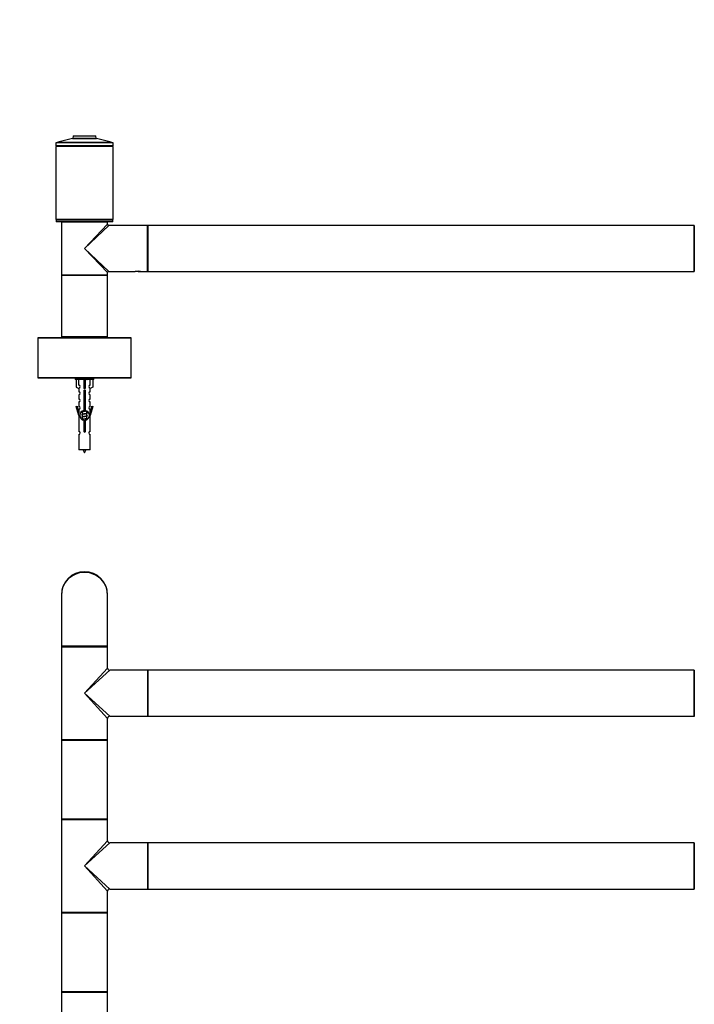
# Model space of a CAD drawing. Units: millimetres. Extents: x 0 to 1328, y 0 to 2710.
# Drawn here: x 497 to 966, y 2025 to 2710 of the extents above; entities that cross this region are included whole.
import ezdxf
from ezdxf import colors
from ezdxf.entities.mleader import LeaderData, LeaderLine
from ezdxf.math import Vec2, Vec3

# ---------------------------------------------------------------- set-up
doc = ezdxf.new("R2010")
doc.units = ezdxf.units.MM
for name, color, linetype in [('DV1_Défaut', 7, 'Continuous'), ('DV2_Défaut', 7, 'Continuous'), ('Défaut', 7, 'Continuous')]:
    doc.layers.add(name, color=color, linetype=linetype)

# ---------------------------------------------------------------- blocks, each defined once
blk = doc.blocks.new('_DOT')
at = {"color": 0}
blk.add_line((0, 0), (-1, 0), dxfattribs=at)
at = {"color": 0, "const_width": 0.333}
blk.add_lwpolyline([(-0.1665, 0, 1), (0.1665, 0, 1)], format="xyb", close=True, dxfattribs=at)
blk = doc.blocks.new('SE')
at = {"layer": 'DV1_Défaut', "color": 7, "linetype": 'Continuous'}
for p, q in [((525.84, 2310.09), (525.84, 2274.29)), ((557.84, 2274.29), (557.84, 2310.09)), ((557.84, 2274.29), (525.84, 2274.29)), ((525.84, 2273.89), (557.84, 2273.89)), ((525.84, 2273.89), (525.84, 2209.29)), ((557.64, 2274.09), (526.04, 2274.09)), ((557.64, 2274.09), (526.04, 2274.09)), ((557.84, 2259.09), (557.84, 2273.89)), ((541.84, 2241.59), (557.84, 2259.09)), ((541.84, 2241.59), (559.34, 2257.59)), ((585.64, 2257.59), (559.34, 2257.59)), ((585.64, 2257.59), (585.64, 2225.59)), ((585.84, 2257.49), (585.84, 2225.69)), ((585.94, 2225.59), (585.94, 2257.59)), ((965.74, 2257.59), (585.94, 2257.59)), ((965.74, 2257.59), (965.74, 2225.59)), ((965.84, 2225.69), (965.84, 2257.49)), ((541.84, 2241.59), (559.34, 2225.59)), ((541.84, 2241.59), (557.84, 2224.09)), ((557.84, 2209.29), (557.84, 2224.09)), ((559.34, 2225.59), (577.59, 2225.59)), ((577.59, 2225.59), (581.09, 2225.59)), ((581.09, 2225.59), (585.64, 2225.59)), ((585.94, 2225.59), (965.74, 2225.59)), ((557.84, 2209.29), (525.84, 2209.29)), ((525.84, 2208.99), (557.84, 2208.99)), ((525.84, 2208.99), (525.84, 2154.19)), ((557.74, 2209.09), (525.94, 2209.09)), ((557.84, 2154.19), (557.84, 2208.99)), ((557.84, 2154.19), (525.84, 2154.19)), ((525.84, 2153.89), (557.84, 2153.89)), ((525.84, 2153.89), (525.84, 2089.29)), ((525.94, 2154.09), (557.74, 2154.09)), ((557.84, 2139.09), (557.84, 2153.89)), ((541.84, 2121.59), (557.84, 2139.09)), ((541.84, 2121.59), (559.34, 2137.59)), ((585.64, 2137.59), (559.34, 2137.59)), ((585.64, 2137.59), (585.64, 2105.59)), ((585.84, 2137.49), (585.84, 2105.69)), ((585.94, 2105.59), (585.94, 2137.59)), ((965.74, 2137.59), (585.94, 2137.59)), ((965.74, 2137.59), (965.74, 2105.59)), ((965.84, 2105.69), (965.84, 2137.49)), ((541.84, 2121.59), (559.34, 2105.59)), ((541.84, 2121.59), (557.84, 2104.09)), ((557.84, 2089.29), (557.84, 2104.09)), ((559.34, 2105.59), (577.59, 2105.59)), ((577.59, 2105.59), (581.09, 2105.59)), ((581.09, 2105.59), (585.64, 2105.59)), ((585.94, 2105.59), (965.74, 2105.59)), ((557.84, 2089.29), (525.84, 2089.29)), ((525.84, 2088.99), (557.84, 2088.99)), ((525.84, 2088.99), (525.84, 2034.19)), ((557.74, 2089.09), (525.94, 2089.09)), ((557.84, 2034.19), (557.84, 2088.99)), ((557.84, 2034.19), (525.84, 2034.19)), ((525.84, 2033.89), (557.84, 2033.89)), ((525.84, 2033.89), (525.84, 1969.29)), ((525.94, 2034.09), (557.74, 2034.09)), ((557.84, 2019.09), (557.84, 2033.89))]:
    blk.add_line(p, q, dxfattribs=at)
for centre, radius, start, end in [((541.84, 2310.09), 16, 0, 180), ((526.04, 2274.29), 0.2, 180, 270), ((526.04, 2273.89), 0.2, 90, 180), ((557.64, 2274.29), 0.2, 270, 0), ((557.64, 2273.89), 0.2, 0, 90), ((559.34, 2259.09), 1.5, 182.36928, 267.46438), ((585.64, 2257.39), 0.2, 0, 90), ((585.94, 2257.49), 0.1, 90, 180), ((965.74, 2257.49), 0.1, 0, 90), ((559.34, 2224.09), 1.5, 92.36928, 177.46438), ((585.64, 2225.79), 0.2, 270, 0), ((585.94, 2225.69), 0.1, 180, 270), ((965.74, 2225.69), 0.1, 270, 0), ((966.04, 2225.79), 0.2, 180, 270), ((526.04, 2209.29), 0.2, 180, 270), ((525.94, 2208.99), 0.1, 90, 180), ((557.64, 2209.29), 0.2, 270, 0), ((557.74, 2208.99), 0.1, 0, 90), ((525.94, 2154.19), 0.1, 180, 270), ((526.04, 2153.89), 0.2, 90, 180), ((557.64, 2153.89), 0.2, 0, 90), ((557.74, 2154.19), 0.1, 270, 0), ((559.34, 2139.09), 1.5, 182.36928, 267.46438), ((585.64, 2137.39), 0.2, 0, 90), ((585.94, 2137.49), 0.1, 90, 180), ((965.74, 2137.49), 0.1, 0, 90), ((559.34, 2104.09), 1.5, 92.36928, 177.46438), ((585.64, 2105.79), 0.2, 270, 0), ((585.94, 2105.69), 0.1, 180, 270), ((965.74, 2105.69), 0.1, 270, 0), ((526.04, 2089.29), 0.2, 180, 270), ((525.94, 2088.99), 0.1, 90, 180), ((557.64, 2089.29), 0.2, 270, 0), ((557.74, 2088.99), 0.1, 0, 90), ((525.94, 2034.19), 0.1, 180, 270), ((526.04, 2033.89), 0.2, 90, 180), ((557.64, 2033.89), 0.2, 0, 90), ((557.74, 2034.19), 0.1, 270, 0)]:
    blk.add_arc(centre, radius, start, end, dxfattribs=at)
blk.add_ellipse((541.84, 2310.09), major_axis=(16, 0), ratio=0.96875, start_param=0, end_param=3.141593, dxfattribs=at)
blk = doc.blocks.new('SE1')
at = {"layer": 'DV2_Défaut', "color": 7, "linetype": 'Continuous'}
for p, q in [((534.06, 2628.73), (533.72, 2627.28)), ((549.63, 2628.73), (534.06, 2628.73)), ((534.25, 2628.89), (549.43, 2628.89)), ((549.97, 2627.28), (549.63, 2628.73)), ((561.84, 2624.09), (521.84, 2624.09)), ((521.84, 2624.09), (521.84, 2622.09)), ((561.84, 2622.09), (521.84, 2622.09)), ((561.84, 2621.59), (521.84, 2621.59)), ((521.84, 2621.59), (521.84, 2570.79)), ((522.84, 2622.09), (522.84, 2621.59)), ((560.59, 2624.28), (523.09, 2624.28)), ((523.09, 2624.28), (523.09, 2624.09)), ((533.57, 2627.13), (523.24, 2624.48)), ((523.24, 2624.48), (560.44, 2624.48)), ((533.57, 2627.13), (550.11, 2627.13)), ((533.57, 2627.13), (550.11, 2627.13)), ((533.72, 2627.28), (549.97, 2627.28)), ((560.44, 2624.48), (550.11, 2627.13)), ((560.59, 2624.09), (560.59, 2624.28)), ((560.84, 2621.59), (560.84, 2622.09)), ((561.84, 2622.09), (561.84, 2624.09)), ((561.84, 2570.79), (561.84, 2621.59)), ((561.84, 2570.79), (521.84, 2570.79)), ((561.59, 2570.29), (522.09, 2570.29)), ((522.09, 2570.29), (522.09, 2569.29)), ((561.59, 2569.29), (522.09, 2569.29)), ((522.34, 2570.79), (522.34, 2570.29)), ((557.84, 2568.99), (525.84, 2568.99)), ((525.84, 2568.99), (525.84, 2550.69)), ((526.04, 2569.19), (557.64, 2569.19)), ((529.84, 2569.29), (529.84, 2569.19)), ((541.84, 2550.69), (557.84, 2567.49)), ((558.64, 2566.69), (541.84, 2550.69)), ((553.84, 2569.19), (553.84, 2569.29)), ((557.84, 2567.49), (557.84, 2568.99)), ((585.64, 2566.69), (558.64, 2566.69)), ((561.34, 2570.29), (561.34, 2570.79)), ((561.59, 2569.29), (561.59, 2570.29)), ((585.64, 2534.69), (585.64, 2566.69)), ((585.84, 2534.79), (585.84, 2566.59)), ((585.94, 2566.69), (585.94, 2534.69)), ((965.74, 2566.69), (585.94, 2566.69)), ((965.74, 2534.69), (965.74, 2566.69)), ((965.84, 2566.59), (965.84, 2534.79)), ((525.84, 2550.69), (525.84, 2532.39)), ((541.84, 2550.69), (558.64, 2534.69)), ((557.84, 2533.89), (541.84, 2550.69)), ((525.84, 2532.39), (557.84, 2532.39)), ((525.84, 2532.39), (525.84, 2531.99)), ((557.84, 2531.99), (525.84, 2531.99)), ((525.84, 2531.99), (525.84, 2489.39)), ((557.64, 2532.19), (526.04, 2532.19)), ((526.04, 2532.19), (557.64, 2532.19)), ((557.84, 2532.39), (557.84, 2533.89)), ((557.84, 2531.99), (557.84, 2532.39)), ((557.84, 2489.39), (557.84, 2531.99)), ((558.64, 2534.69), (577.04, 2534.69)), ((577.04, 2534.69), (577.09, 2534.69)), ((580.59, 2534.69), (577.09, 2534.69)), ((580.59, 2534.69), (580.64, 2534.69)), ((580.64, 2534.69), (585.64, 2534.69)), ((585.94, 2534.69), (965.74, 2534.69)), ((574.34, 2488.59), (509.34, 2488.59)), ((509.34, 2488.59), (509.34, 2460.79)), ((509.44, 2488.69), (574.24, 2488.69)), ((525.84, 2489.39), (557.84, 2489.39)), ((525.84, 2489.39), (525.84, 2488.69)), ((557.64, 2489.19), (526.04, 2489.19)), ((531.84, 2489.19), (531.84, 2488.69)), ((551.84, 2488.69), (551.84, 2489.19)), ((557.84, 2488.69), (557.84, 2489.39)), ((574.34, 2460.79), (574.34, 2488.59)), ((509.34, 2460.79), (574.34, 2460.79)), ((574.24, 2460.69), (509.44, 2460.69)), ((535.34, 2460.69), (535.34, 2459.69)), ((548.34, 2459.69), (535.34, 2459.69)), ((535.96, 2459.69), (535.96, 2454.36)), ((537.87, 2455.66), (537.87, 2459.69)), ((541.34, 2459.69), (541.34, 2454.36)), ((542.34, 2459.69), (542.34, 2454.36)), ((545.81, 2455.66), (545.81, 2459.69)), ((547.72, 2459.69), (547.72, 2454.36)), ((548.34, 2459.69), (548.34, 2460.69)), ((535.96, 2454.36), (537.87, 2453.31)), ((537.84, 2453.33), (537.84, 2451.04)), ((537.87, 2453.31), (537.87, 2453.67)), ((542.34, 2454.36), (541.34, 2454.36)), ((541.34, 2454.36), (541.34, 2453.31)), ((541.48, 2438.04), (541.48, 2451.21)), ((542.21, 2451.21), (542.21, 2438.04)), ((542.34, 2454.36), (542.34, 2453.31)), ((547.72, 2454.36), (545.81, 2453.31)), ((545.81, 2453.31), (545.81, 2453.67)), ((545.84, 2451.04), (545.84, 2453.33)), ((537.84, 2449.05), (537.84, 2446.02)), ((537.84, 2444.02), (537.84, 2440.94)), ((545.84, 2446.02), (545.84, 2449.05)), ((545.84, 2440.94), (545.84, 2444.02)), ((536.12, 2440.98), (536.69, 2441.14)), ((537.84, 2434.69), (536.12, 2440.98)), ((536.69, 2441.14), (537.97, 2436.51)), ((537.84, 2438.94), (537.84, 2436.97)), ((537.97, 2434.69), (537.97, 2436.51)), ((539.96, 2436.96), (540.14, 2436.88)), ((540.14, 2437.54), (540.14, 2437.25)), ((540.14, 2436.94), (540.14, 2435.45)), ((543.39, 2435.91), (543.72, 2436.06)), ((543.54, 2436.29), (543.54, 2437.56)), ((543.54, 2434.49), (543.54, 2435.98)), ((545.72, 2436.51), (546.99, 2441.14)), ((545.72, 2436.51), (545.72, 2434.69)), ((547.57, 2440.98), (545.84, 2434.69)), ((545.84, 2436.97), (545.84, 2438.94)), ((546.99, 2441.14), (547.57, 2440.98)), ((537.97, 2434.69), (537.84, 2434.69)), ((537.84, 2434.69), (537.84, 2423.46)), ((539.96, 2435.16), (540.14, 2435.08)), ((539.96, 2433.36), (540.14, 2433.28)), ((540.14, 2435.14), (540.14, 2433.65)), ((540.14, 2433.34), (540.14, 2431.85)), ((541.48, 2424.16), (541.48, 2431.34)), ((542.21, 2431.34), (542.21, 2424.16)), ((543.39, 2434.11), (543.72, 2434.26)), ((543.39, 2432.31), (543.72, 2432.46)), ((543.54, 2432.69), (543.54, 2434.18)), ((543.54, 2431.84), (543.54, 2432.38)), ((545.84, 2434.69), (545.72, 2434.69)), ((545.84, 2423.46), (545.84, 2434.69)), ((537.84, 2421.46), (537.84, 2410.69)), ((545.84, 2410.69), (545.84, 2421.46)), ((545.84, 2410.69), (537.84, 2410.69))]:
    blk.add_line(p, q, dxfattribs=at)
for centre, radius, start, end in [((534.25, 2628.69), 0.2, 90, 166.9812), ((549.43, 2628.69), 0.2, 13.0188, 90), ((523.29, 2624.28), 0.2, 104.3918, 180), ((533.53, 2627.32), 0.2, 284.3918, 346.9812), ((550.16, 2627.32), 0.2, 193.0188, 255.6082), ((560.39, 2624.28), 0.2, 0, 75.6082), ((526.04, 2568.99), 0.2, 90, 180), ((557.64, 2568.99), 0.2, 0, 90), ((558.64, 2567.49), 0.8, 180.21849, 266.14466), ((585.64, 2566.49), 0.2, 0, 90), ((585.94, 2566.59), 0.1, 90, 180), ((965.74, 2566.59), 0.1, 0, 90), ((966.04, 2566.49), 0.2, 90, 180), ((526.04, 2532.39), 0.2, 180, 270), ((526.04, 2531.99), 0.2, 90, 180), ((557.64, 2532.39), 0.2, 270, 0), ((557.64, 2531.99), 0.2, 0, 90), ((558.64, 2533.89), 0.8, 90.21849, 176.14466), ((578.84, 2519.2), 15.6, 89.0831, 96.70399), ((578.84, 2519.2), 15.6, 83.29601, 89.0831), ((585.64, 2534.89), 0.2, 270, 0), ((585.94, 2534.79), 0.1, 180, 270), ((965.74, 2534.79), 0.1, 270, 0), ((966.04, 2534.89), 0.2, 180, 270), ((509.44, 2488.59), 0.1, 90, 180), ((526.04, 2489.39), 0.2, 180, 270), ((557.64, 2489.39), 0.2, 270, 0), ((574.24, 2488.59), 0.1, 0, 90), ((509.44, 2460.79), 0.1, 180, 270), ((522.36, 2500.27), 43.43, 293.91535, 294.3798), ((561.43, 2499.52), 43.61, 245.78013, 246.03629), ((574.24, 2460.79), 0.1, 270, 0), ((537.84, 2450.04), 1, 270.00005, 90.00005), ((537.84, 2454.67), 1, 271.79784, 88.20216), ((541.84, 2451.69), 0.6, 307.50889, 232.49111), ((545.84, 2454.67), 1, 91.79784, 268.20216), ((545.84, 2450.04), 1, 89.99995, 269.99995), ((537.84, 2445.02), 1, 270.00005, 90.00005), ((545.84, 2445.02), 1, 89.99995, 269.99995), ((537.84, 2439.94), 1, 270.00005, 90.00005), ((541.84, 2434.69), 3.37, 96.2248, 263.7752), ((522.36, 2476.87), 43.43, 293.91535, 294.3798), ((541.84, 2434.69), 3.37, 276.2248, 83.7752), ((561.43, 2476.12), 43.61, 245.78013, 246.03629), ((545.84, 2439.94), 1, 89.99995, 269.99995), ((522.36, 2475.07), 43.43, 293.91535, 294.3798), ((522.36, 2473.27), 43.43, 293.91535, 294.3798), ((522.36, 2471.47), 43.43, 293.91535, 294.3798), ((561.43, 2474.32), 43.61, 245.78013, 246.03629), ((561.43, 2472.52), 43.61, 245.78013, 246.03629), ((537.84, 2422.46), 1, 270.00005, 90.00005), ((541.84, 2423.69), 0.6, 127.50889, 52.49111), ((545.84, 2422.46), 1, 89.99995, 269.99995), ((555.6, 2415.71), 15.45, 198.97307, 207.12641), ((528.09, 2415.71), 15.45, 332.87359, 341.02693)]:
    blk.add_arc(centre, radius, start, end, dxfattribs=at)
blk.add_ellipse((541.84, 2451.12), major_axis=(4, 0), ratio=0.550336, start_param=1.445468, end_param=1.696124, dxfattribs=at)
blk.add_open_spline([(579.09, 2534.79), (579.1, 2534.79), (579.27, 2534.79), (579.64, 2534.77), (580.08, 2534.75), (580.42, 2534.71), (580.58, 2534.69), (580.63, 2534.69), (580.64, 2534.69), (580.64, 2534.69)], degree=3, knots=[0, 0, 0, 0, 0.01077, 0.216989, 0.425504, 0.63547, 0.846749, 0.952868, 1, 1, 1, 1], dxfattribs=at)
for points, weights, knots in [([(542.41, 2451.88), (542.14, 2451.83), (541.84, 2451.79), (541.53, 2451.74), (541.25, 2451.69)], [0.940801894244, 0.955855139373, 1, 0.9536948569, 0.93939826375], [0, 0, 0, 0.488058, 0.488058, 1, 1, 1]), ([(542.36, 2451.99), (542.11, 2451.95), (541.84, 2451.92), (541.55, 2451.88), (541.26, 2451.83)], [0.949186408332, 0.965928243735, 1, 0.961679799644, 0.945280736531], [0, 0, 0, 0.4706567, 0.4706567, 1, 1, 1]), ([(541.3, 2451.95), (541.56, 2452), (541.84, 2452.04), (542.06, 2452.07), (542.26, 2452.11)], [0.942301711981, 0.957957554827, 1, 0.967395754465, 0.950660738724], [0, 0, 0, 0.563219, 0.563219, 1, 1, 1]), ([(541.47, 2450.18), (541.65, 2450.21), (541.84, 2450.24), (542.03, 2450.27), (542.22, 2450.3)], [0.954711593229, 0.971138154054, 1, 0.971138154054, 0.954711593229], [0, 0, 0, 0.5, 0.5, 1, 1, 1]), ([(542.22, 2450.17), (542.03, 2450.14), (541.84, 2450.12), (541.65, 2450.09), (541.47, 2450.06)], [0.959880202632, 0.975436531063, 1, 0.975436531063, 0.959880202632], [0, 0, 0, 0.5, 0.5, 1, 1, 1]), ([(542.22, 2450.05), (542.03, 2450.02), (541.84, 2449.99), (541.65, 2449.96), (541.47, 2449.93)], [0.954711593229, 0.971138154054, 1, 0.971138154054, 0.954711593229], [0, 0, 0, 0.5, 0.5, 1, 1, 1]), ([(541.47, 2448.38), (541.65, 2448.41), (541.84, 2448.44), (542.03, 2448.47), (542.22, 2448.5)], [0.954711593229, 0.971138154054, 1, 0.971138154054, 0.954711593229], [0, 0, 0, 0.5, 0.5, 1, 1, 1]), ([(542.22, 2448.37), (542.03, 2448.34), (541.84, 2448.32), (541.65, 2448.29), (541.47, 2448.26)], [0.959880202632, 0.975436531063, 1, 0.975436531063, 0.959880202632], [0, 0, 0, 0.5, 0.5, 1, 1, 1]), ([(542.22, 2448.25), (542.03, 2448.22), (541.84, 2448.19), (541.65, 2448.16), (541.47, 2448.13)], [0.954711593229, 0.971138154054, 1, 0.971138154054, 0.954711593229], [0, 0, 0, 0.5, 0.5, 1, 1, 1]), ([(541.47, 2446.58), (541.65, 2446.61), (541.84, 2446.64), (542.03, 2446.67), (542.22, 2446.7)], [0.954711593229, 0.971138154054, 1, 0.971138154054, 0.954711593229], [0, 0, 0, 0.5, 0.5, 1, 1, 1]), ([(542.22, 2446.57), (542.03, 2446.54), (541.84, 2446.52), (541.65, 2446.49), (541.47, 2446.46)], [0.959880202632, 0.975436531063, 1, 0.975436531063, 0.959880202632], [0, 0, 0, 0.5, 0.5, 1, 1, 1]), ([(542.22, 2446.45), (542.03, 2446.42), (541.84, 2446.39), (541.65, 2446.36), (541.47, 2446.33)], [0.954711593229, 0.971138154054, 1, 0.971138154054, 0.954711593229], [0, 0, 0, 0.5, 0.5, 1, 1, 1]), ([(541.47, 2444.78), (541.65, 2444.81), (541.84, 2444.84), (542.03, 2444.87), (542.22, 2444.9)], [0.954711593229, 0.971138154054, 1, 0.971138154054, 0.954711593229], [0, 0, 0, 0.5, 0.5, 1, 1, 1]), ([(542.22, 2444.77), (542.03, 2444.74), (541.84, 2444.72), (541.65, 2444.69), (541.47, 2444.66)], [0.959880202632, 0.975436531063, 1, 0.975436531063, 0.959880202632], [0, 0, 0, 0.5, 0.5, 1, 1, 1]), ([(542.22, 2444.65), (542.03, 2444.62), (541.84, 2444.59), (541.65, 2444.56), (541.47, 2444.53)], [0.954711593229, 0.971138154054, 1, 0.971138154054, 0.954711593229], [0, 0, 0, 0.5, 0.5, 1, 1, 1]), ([(541.47, 2442.98), (541.65, 2443.01), (541.84, 2443.04), (542.03, 2443.07), (542.22, 2443.1)], [0.954711593229, 0.971138154054, 1, 0.971138154054, 0.954711593229], [0, 0, 0, 0.5, 0.5, 1, 1, 1]), ([(542.22, 2442.97), (542.03, 2442.94), (541.84, 2442.92), (541.65, 2442.89), (541.47, 2442.86)], [0.959880202632, 0.975436531063, 1, 0.975436531063, 0.959880202632], [0, 0, 0, 0.5, 0.5, 1, 1, 1]), ([(542.22, 2442.85), (542.03, 2442.82), (541.84, 2442.79), (541.65, 2442.76), (541.47, 2442.73)], [0.954711593229, 0.971138154054, 1, 0.971138154054, 0.954711593229], [0, 0, 0, 0.5, 0.5, 1, 1, 1]), ([(543.25, 2437.74), (542.66, 2437.62), (541.84, 2437.52), (540.69, 2437.37), (540.11, 2437.22), (540.03, 2437.19), (539.97, 2437.17)], [0.948160675343, 0.901158003444, 1, 0.866025403784, 1, 0.977758704034, 0.962902020678], [0, 0, 0, 0.387528, 0.387528, 0.912799, 0.912799, 1, 1, 1]), ([(543.72, 2436.06), (543.66, 2436.04), (543.57, 2436.02), (543, 2435.87), (541.84, 2435.72), (540.69, 2435.57), (540.11, 2435.42), (540.03, 2435.39), (539.97, 2435.37)], [0.962920301125, 0.977772385376, 1, 0.866025403784, 1, 0.866025403784, 1, 0.977758704034, 0.962902020678], [0, 0, 0, 0.071147, 0.071147, 0.499978, 0.499978, 0.928809, 0.928809, 1, 1, 1]), ([(543.39, 2437.72), (543.36, 2437.7), (543.31, 2437.69), (542.82, 2437.54), (541.84, 2437.39), (540.86, 2437.24), (540.37, 2437.09), (540.14, 2437.02), (540.14, 2436.94)], [0.975402241, 0.986300230385, 1, 0.866025403784, 1, 0.866025403784, 1, 0.933012701892, 0.933012701892], [0, 0, 0, 0.0392953, 0.0392953, 0.4235772, 0.4235772, 0.8078591, 0.8078591, 1, 1, 1]), ([(543.39, 2435.92), (543.36, 2435.9), (543.31, 2435.89), (542.82, 2435.74), (541.84, 2435.59), (540.86, 2435.44), (540.37, 2435.29), (540.14, 2435.22), (540.14, 2435.14)], [0.975402241, 0.986300230385, 1, 0.866025403784, 1, 0.866025403784, 1, 0.933012701892, 0.933012701892], [0, 0, 0, 0.0392953, 0.0392953, 0.4235772, 0.4235772, 0.8078591, 0.8078591, 1, 1, 1]), ([(540.29, 2437.31), (540.32, 2437.33), (540.37, 2437.34), (540.86, 2437.49), (541.84, 2437.64), (542.47, 2437.74), (542.95, 2437.85)], [0.974028974407, 0.985429963116, 1, 0.866025403784, 1, 0.909813126588, 0.941047363828], [0, 0, 0, 0.061031, 0.061031, 0.622225, 0.622225, 1, 1, 1]), ([(540.29, 2435.51), (540.32, 2435.53), (540.37, 2435.54), (540.86, 2435.69), (541.84, 2435.84), (542.82, 2435.99), (543.31, 2436.14), (543.54, 2436.21), (543.54, 2436.29)], [0.974028974407, 0.985429963116, 1, 0.866025403784, 1, 0.866025403784, 1, 0.933012701892, 0.933012701892], [0, 0, 0, 0.041687, 0.041687, 0.425012, 0.425012, 0.808337, 0.808337, 1, 1, 1]), ([(541.47, 2441.18), (541.65, 2441.21), (541.84, 2441.24), (542.03, 2441.27), (542.22, 2441.3)], [0.954711593229, 0.971138154054, 1, 0.971138154054, 0.954711593229], [0, 0, 0, 0.5, 0.5, 1, 1, 1]), ([(542.22, 2441.17), (542.03, 2441.14), (541.84, 2441.12), (541.65, 2441.09), (541.47, 2441.06)], [0.959880202632, 0.975436531063, 1, 0.975436531063, 0.959880202632], [0, 0, 0, 0.5, 0.5, 1, 1, 1]), ([(542.22, 2441.05), (542.03, 2441.02), (541.84, 2440.99), (541.65, 2440.96), (541.47, 2440.93)], [0.954711593229, 0.971138154054, 1, 0.971138154054, 0.954711593229], [0, 0, 0, 0.5, 0.5, 1, 1, 1]), ([(541.47, 2439.38), (541.65, 2439.41), (541.84, 2439.44), (542.03, 2439.47), (542.22, 2439.5)], [0.954711593229, 0.971138154054, 1, 0.971138154054, 0.954711593229], [0, 0, 0, 0.5, 0.5, 1, 1, 1]), ([(542.22, 2439.37), (542.03, 2439.34), (541.84, 2439.32), (541.65, 2439.29), (541.47, 2439.26)], [0.959880202632, 0.975436531063, 1, 0.975436531063, 0.959880202632], [0, 0, 0, 0.5, 0.5, 1, 1, 1]), ([(542.22, 2439.25), (542.03, 2439.22), (541.84, 2439.19), (541.65, 2439.16), (541.47, 2439.13)], [0.954711593229, 0.971138154054, 1, 0.971138154054, 0.954711593229], [0, 0, 0, 0.5, 0.5, 1, 1, 1]), ([(543.72, 2434.26), (543.66, 2434.24), (543.57, 2434.22), (543, 2434.07), (541.84, 2433.92), (540.69, 2433.77), (540.11, 2433.62), (540.03, 2433.59), (539.97, 2433.57)], [0.962920301125, 0.977772385376, 1, 0.866025403784, 1, 0.866025403784, 1, 0.977758704034, 0.962902020678], [0, 0, 0, 0.071147, 0.071147, 0.499978, 0.499978, 0.928809, 0.928809, 1, 1, 1]), ([(543.72, 2432.46), (543.66, 2432.44), (543.57, 2432.42), (543, 2432.27), (541.84, 2432.12), (540.69, 2431.97), (540.11, 2431.82), (540.03, 2431.79), (539.97, 2431.77)], [0.962920301125, 0.977772385376, 1, 0.866025403784, 1, 0.866025403784, 1, 0.977758704034, 0.962902020678], [0, 0, 0, 0.071147, 0.071147, 0.4999781, 0.4999781, 0.9288092, 0.9288092, 1, 1, 1]), ([(543.39, 2434.12), (543.36, 2434.1), (543.31, 2434.09), (542.82, 2433.94), (541.84, 2433.79), (540.86, 2433.64), (540.37, 2433.49), (540.14, 2433.42), (540.14, 2433.34)], [0.975402241, 0.986300230385, 1, 0.866025403784, 1, 0.866025403784, 1, 0.933012701892, 0.933012701892], [0, 0, 0, 0.0392953, 0.0392953, 0.4235772, 0.4235772, 0.8078591, 0.8078591, 1, 1, 1]), ([(540.29, 2433.71), (540.32, 2433.73), (540.37, 2433.74), (540.86, 2433.89), (541.84, 2434.04), (542.82, 2434.19), (543.31, 2434.34), (543.54, 2434.41), (543.54, 2434.49)], [0.974028974407, 0.985429963116, 1, 0.866025403784, 1, 0.866025403784, 1, 0.933012701892, 0.933012701892], [0, 0, 0, 0.041687, 0.041687, 0.425012, 0.425012, 0.808337, 0.808337, 1, 1, 1]), ([(540.29, 2431.91), (540.32, 2431.93), (540.37, 2431.94), (540.86, 2432.09), (541.84, 2432.24), (542.82, 2432.39), (543.31, 2432.54), (543.54, 2432.61), (543.54, 2432.69)], [0.974028974407, 0.985429963116, 1, 0.866025403784, 1, 0.866025403784, 1, 0.933012701892, 0.933012701892], [0, 0, 0, 0.041687, 0.041687, 0.425012, 0.425012, 0.808337, 0.808337, 1, 1, 1]), ([(543.39, 2432.32), (543.36, 2432.3), (543.31, 2432.29), (542.82, 2432.14), (541.84, 2431.99), (540.86, 2431.84), (540.37, 2431.69), (540.36, 2431.68), (540.35, 2431.68)], [0.975402241, 0.986300230385, 1, 0.866025403784, 1, 0.866025403784, 1, 0.995908066593, 0.992066089812], [0, 0, 0, 0.047945, 0.047945, 0.516812, 0.516812, 0.98568, 0.98568, 1, 1, 1]), ([(541.47, 2430.38), (541.65, 2430.41), (541.84, 2430.44), (542.03, 2430.47), (542.22, 2430.5)], [0.954711593229, 0.971138154054, 1, 0.971138154054, 0.954711593229], [0, 0, 0, 0.5, 0.5, 1, 1, 1]), ([(542.22, 2430.37), (542.03, 2430.34), (541.84, 2430.32), (541.65, 2430.29), (541.47, 2430.26)], [0.959880202632, 0.975436531063, 1, 0.975436531063, 0.959880202632], [0, 0, 0, 0.5, 0.5, 1, 1, 1]), ([(542.22, 2430.25), (542.03, 2430.22), (541.84, 2430.19), (541.65, 2430.16), (541.47, 2430.13)], [0.954711593229, 0.971138154054, 1, 0.971138154054, 0.954711593229], [0, 0, 0, 0.5, 0.5, 1, 1, 1]), ([(541.47, 2428.58), (541.65, 2428.61), (541.84, 2428.64), (542.03, 2428.67), (542.22, 2428.7)], [0.954711593229, 0.971138154054, 1, 0.971138154054, 0.954711593229], [0, 0, 0, 0.5, 0.5, 1, 1, 1]), ([(542.22, 2428.57), (542.03, 2428.54), (541.84, 2428.52), (541.65, 2428.49), (541.47, 2428.46)], [0.959880202632, 0.975436531063, 1, 0.975436531063, 0.959880202632], [0, 0, 0, 0.5, 0.5, 1, 1, 1]), ([(542.22, 2428.45), (542.03, 2428.42), (541.84, 2428.39), (541.65, 2428.36), (541.47, 2428.33)], [0.954711593229, 0.971138154054, 1, 0.971138154054, 0.954711593229], [0, 0, 0, 0.5, 0.5, 1, 1, 1]), ([(541.47, 2426.78), (541.65, 2426.81), (541.84, 2426.84), (542.03, 2426.87), (542.22, 2426.9)], [0.954711593229, 0.971138154054, 1, 0.971138154054, 0.954711593229], [0, 0, 0, 0.5, 0.5, 1, 1, 1]), ([(542.22, 2426.77), (542.03, 2426.74), (541.84, 2426.72), (541.65, 2426.69), (541.47, 2426.66)], [0.959880202632, 0.975436531063, 1, 0.975436531063, 0.959880202632], [0, 0, 0, 0.5, 0.5, 1, 1, 1]), ([(542.22, 2426.65), (542.03, 2426.62), (541.84, 2426.59), (541.65, 2426.56), (541.47, 2426.53)], [0.954711593229, 0.971138154054, 1, 0.971138154054, 0.954711593229], [0, 0, 0, 0.5, 0.5, 1, 1, 1]), ([(541.47, 2424.98), (541.65, 2425.01), (541.84, 2425.04), (542.03, 2425.07), (542.22, 2425.1)], [0.954711593229, 0.971138154054, 1, 0.971138154054, 0.954711593229], [0, 0, 0, 0.5, 0.5, 1, 1, 1]), ([(542.22, 2424.97), (542.03, 2424.94), (541.84, 2424.92), (541.65, 2424.89), (541.47, 2424.86)], [0.959880202632, 0.975436531063, 1, 0.975436531063, 0.959880202632], [0, 0, 0, 0.5, 0.5, 1, 1, 1]), ([(542.22, 2424.85), (542.03, 2424.82), (541.84, 2424.79), (541.65, 2424.76), (541.47, 2424.73)], [0.954711593229, 0.971138154054, 1, 0.971138154054, 0.954711593229], [0, 0, 0, 0.5, 0.5, 1, 1, 1])]:
    blk.add_rational_spline(points, weights, degree=2, knots=knots, dxfattribs=at)
for points, weights in [([(539.84, 2437.07), (539.84, 2437.01), (539.97, 2436.96)], [0.933012701892, 0.933012701892, 0.962852408417]), ([(543.72, 2436.27), (543.84, 2436.22), (543.84, 2436.17)], [0.962841140698, 0.933012701892, 0.933012701892]), ([(539.84, 2435.27), (539.84, 2435.21), (539.97, 2435.16)], [0.933012701892, 0.933012701892, 0.962852408417]), ([(539.84, 2433.47), (539.84, 2433.41), (539.97, 2433.36)], [0.933012701892, 0.933012701892, 0.962852408417]), ([(543.72, 2434.47), (543.84, 2434.42), (543.84, 2434.37)], [0.962841140698, 0.933012701892, 0.933012701892]), ([(543.72, 2432.67), (543.84, 2432.62), (543.84, 2432.57)], [0.962841140698, 0.933012701892, 0.933012701892])]:
    blk.add_rational_spline(points, weights, degree=2, dxfattribs=at)

msp = doc.modelspace()

# ---------------------------------------------------------------- block references
at = {"layer": 'Défaut'}
for name in ['SE1', 'SE']:
    msp.add_blockref(name, (0, 0), dxfattribs=at)

# ---------------------------------------------------------------- leaders
at = {"layer": 'Défaut', "color": 7, "linetype": 'Continuous'}
ml = msp.add_multileader_mtext('Standard', dxfattribs=at)
ml.set_content('{\\pxsm0.9;\\fSolid Edge ISO|b1||i0||c0|p34;\\W1.;19/11/2019\\P}', color=256)
ml.set_leader_properties()
ml.set_arrow_properties(name='DOT')
ml.build(insert=Vec2(0, 0))
ml.multileader.update_dxf_attribs({"leader_type": 0, "dogleg_length": 0, "arrow_head_size": 12})
ctx = ml.context
ctx.base_point, ctx.char_height, ctx.arrow_head_size, ctx.landing_gap_size = Vec3(1115.63, 2702.54), 12, 12, 4.2
notes = []
notes.append((ctx, [(0, (0, 0, 0), (0, 0), (1, 0), 1, [])]))
ctx.mtext.insert = Vec3(1117.63, 2708.66)
for ctx, leaders in notes:
    for number, flags, end, landing, length, lines in leaders:
        leader = LeaderData()
        leader.index, (leader.has_last_leader_line, leader.has_dogleg_vector, leader.attachment_direction) = number, flags
        leader.last_leader_point, leader.dogleg_vector, leader.dogleg_length = Vec3(end), Vec3(landing), length
        for number, points, colour, breaks in lines:
            line = LeaderLine()
            line.index, line.vertices, line.color, line.breaks = number, Vec3.list(points), colors.encode_raw_color(colour), breaks
            leader.lines.append(line)
        ctx.leaders.append(leader)

doc.saveas('drawing.dxf')
